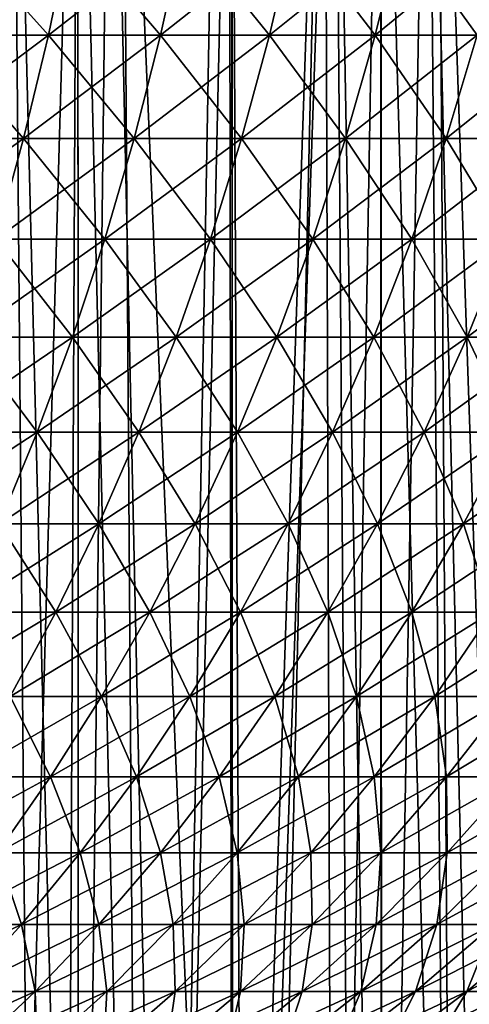
# Model space of a CAD drawing. Extents: x -45 to 45, y -61.6 to 0.
# Drawn here: x 11.5 to 14.6, y -32.8 to -26.1 of the extents above; entities that cross this region are included whole.
import ezdxf

# ---------------------------------------------------------------- set-up
doc = ezdxf.new("R2010")
doc.units = 0
doc.layers.add('L1', color=7, linetype='CONTINUOUS')
doc.layers.add('L2', color=7, linetype='CONTINUOUS')

msp = doc.modelspace()

# ---------------------------------------------------------------- linework, layer by layer
at = {"layer": 'L1', "color": 7}
for points in [[(11.85992, -25.47463, 48.68824), (11.06694, -25.47463, 49.16849), (10.92823, -26.1931, 48.92824)], [(11.71127, -26.1931, 48.45401), (11.85992, -25.47463, 48.68824), (10.92823, -26.1931, 48.92824)], [(10.92823, -26.1931, 11.07176), (11.06694, -25.47463, 10.83151), (11.71127, -26.1931, 11.54599)], [(11.06694, -25.47463, 10.83151), (11.85992, -25.47463, 11.31176), (11.71127, -26.1931, 11.54599)], [(12.6321, -25.47463, 48.17521), (11.85992, -25.47463, 48.68824), (11.71127, -26.1931, 48.45401)], [(12.47377, -26.1931, 47.94741), (12.6321, -25.47463, 48.17521), (11.71127, -26.1931, 48.45401)], [(11.71127, -26.1931, 11.54599), (11.85992, -25.47463, 11.31176), (12.47377, -26.1931, 12.05259)], [(11.85992, -25.47463, 11.31176), (12.6321, -25.47463, 11.82479), (12.47377, -26.1931, 12.05259)], [(13.38212, -25.47463, 47.63029), (12.6321, -25.47463, 48.17521), (12.47377, -26.1931, 47.94741)], [(13.21439, -26.1931, 47.40932), (13.38212, -25.47463, 47.63029), (12.47377, -26.1931, 47.94741)], [(12.47377, -26.1931, 12.05259), (12.6321, -25.47463, 11.82479), (13.21439, -26.1931, 12.59068)], [(12.6321, -25.47463, 11.82479), (13.38212, -25.47463, 12.36971), (13.21439, -26.1931, 12.59068)], [(14.10866, -25.47463, 47.05444), (13.38212, -25.47463, 47.63029), (13.21439, -26.1931, 47.40932)], [(13.93183, -26.1931, 46.84069), (14.10866, -25.47463, 47.05444), (13.21439, -26.1931, 47.40932)], [(13.21439, -26.1931, 12.59068), (13.38212, -25.47463, 12.36971), (13.93183, -26.1931, 13.15932)], [(13.38212, -25.47463, 12.36971), (14.10866, -25.47463, 12.94556), (13.93183, -26.1931, 13.15932)], [(14.81045, -25.47463, 46.44867), (14.10866, -25.47463, 47.05444), (13.93183, -26.1931, 46.84069)], [(14.62482, -26.1931, 46.24251), (14.81045, -25.47463, 46.44867), (13.93183, -26.1931, 46.84069)], [(13.93183, -26.1931, 13.15932), (14.10866, -25.47463, 12.94556), (14.62482, -26.1931, 13.75749)], [(14.10866, -25.47463, 12.94556), (14.81045, -25.47463, 13.55133), (14.62482, -26.1931, 13.75749)], [(11.71127, -26.1931, 48.45401), (10.92823, -26.1931, 48.92824), (10.77114, -26.89627, 48.65616)], [(11.54293, -26.89627, 48.18875), (11.71127, -26.1931, 48.45401), (10.77114, -26.89627, 48.65616)], [(10.77114, -26.89627, 11.34384), (10.92823, -26.1931, 11.07176), (11.54293, -26.89627, 11.81125)], [(10.92823, -26.1931, 11.07176), (11.71127, -26.1931, 11.54599), (11.54293, -26.89627, 11.81125)], [(12.47377, -26.1931, 47.94741), (11.71127, -26.1931, 48.45401), (11.54293, -26.89627, 48.18875)], [(12.29447, -26.89627, 47.68943), (12.47377, -26.1931, 47.94741), (11.54293, -26.89627, 48.18875)], [(11.54293, -26.89627, 11.81125), (11.71127, -26.1931, 11.54599), (12.29447, -26.89627, 12.31057)], [(11.71127, -26.1931, 11.54599), (12.47377, -26.1931, 12.05259), (12.29447, -26.89627, 12.31057)], [(13.21439, -26.1931, 47.40932), (12.47377, -26.1931, 47.94741), (12.29447, -26.89627, 47.68943)], [(13.02444, -26.89627, 47.15907), (13.21439, -26.1931, 47.40932), (12.29447, -26.89627, 47.68943)], [(12.29447, -26.89627, 12.31057), (12.47377, -26.1931, 12.05259), (13.02444, -26.89627, 12.84093)], [(12.47377, -26.1931, 12.05259), (13.21439, -26.1931, 12.59068), (13.02444, -26.89627, 12.84093)], [(13.93183, -26.1931, 46.84069), (13.21439, -26.1931, 47.40932), (13.02444, -26.89627, 47.15907)], [(13.73157, -26.89627, 46.59861), (13.93183, -26.1931, 46.84069), (13.02444, -26.89627, 47.15907)], [(13.02444, -26.89627, 12.84093), (13.21439, -26.1931, 12.59068), (13.73157, -26.89627, 13.40139)], [(13.21439, -26.1931, 12.59068), (13.93183, -26.1931, 13.15932), (13.73157, -26.89627, 13.40139)], [(14.62482, -26.1931, 46.24251), (13.93183, -26.1931, 46.84069), (13.73157, -26.89627, 46.59861)], [(14.4146, -26.89627, 46.00903), (14.62482, -26.1931, 46.24251), (13.73157, -26.89627, 46.59861)], [(13.73157, -26.89627, 13.40139), (13.93183, -26.1931, 13.15932), (14.4146, -26.89627, 13.99097)], [(13.93183, -26.1931, 13.15932), (14.62482, -26.1931, 13.75749), (14.4146, -26.89627, 13.99097)], [(15.29216, -26.1931, 45.61584), (14.62482, -26.1931, 46.24251), (14.4146, -26.89627, 46.00903)], [(15.07234, -26.89627, 45.39137), (15.29216, -26.1931, 45.61584), (14.4146, -26.89627, 46.00903)], [(14.4146, -26.89627, 13.99097), (14.62482, -26.1931, 13.75749), (15.07234, -26.89627, 14.60863)], [(11.54293, -26.89627, 48.18875), (10.77114, -26.89627, 48.65616), (10.5961, -27.58227, 48.35298)], [(11.35534, -27.58227, 47.89316), (11.54293, -26.89627, 48.18875), (10.5961, -27.58227, 48.35298)], [(10.77114, -26.89627, 11.34384), (11.54293, -26.89627, 11.81125), (11.35534, -27.58227, 12.10684)], [(12.29447, -26.89627, 47.68943), (11.54293, -26.89627, 48.18875), (11.35534, -27.58227, 47.89316)], [(12.09467, -27.58227, 47.40195), (12.29447, -26.89627, 47.68943), (11.35534, -27.58227, 47.89316)], [(11.35534, -27.58227, 12.10684), (11.54293, -26.89627, 11.81125), (12.09467, -27.58227, 12.59805)], [(11.54293, -26.89627, 11.81125), (12.29447, -26.89627, 12.31057), (12.09467, -27.58227, 12.59805)], [(13.02444, -26.89627, 47.15907), (12.29447, -26.89627, 47.68943), (12.09467, -27.58227, 47.40195)], [(12.81278, -27.58227, 46.88022), (13.02444, -26.89627, 47.15907), (12.09467, -27.58227, 47.40195)], [(12.09467, -27.58227, 12.59805), (12.29447, -26.89627, 12.31057), (12.81278, -27.58227, 13.11979)], [(12.29447, -26.89627, 12.31057), (13.02444, -26.89627, 12.84093), (12.81278, -27.58227, 13.11979)], [(13.73157, -26.89627, 46.59861), (13.02444, -26.89627, 47.15907), (12.81278, -27.58227, 46.88022)], [(13.50841, -27.58227, 46.32886), (13.73157, -26.89627, 46.59861), (12.81278, -27.58227, 46.88022)], [(12.81278, -27.58227, 13.11979), (13.02444, -26.89627, 12.84093), (13.50841, -27.58227, 13.67114)], [(13.02444, -26.89627, 12.84093), (13.73157, -26.89627, 13.40139), (13.50841, -27.58227, 13.67114)], [(14.4146, -26.89627, 46.00903), (13.73157, -26.89627, 46.59861), (13.50841, -27.58227, 46.32886)], [(14.18034, -27.58227, 45.74887), (14.4146, -26.89627, 46.00903), (13.50841, -27.58227, 46.32886)], [(13.50841, -27.58227, 13.67114), (13.73157, -26.89627, 13.40139), (14.18034, -27.58227, 14.25113)], [(13.73157, -26.89627, 13.40139), (14.4146, -26.89627, 13.99097), (14.18034, -27.58227, 14.25113)], [(15.07234, -26.89627, 45.39137), (14.4146, -26.89627, 46.00903), (14.18034, -27.58227, 45.74887)], [(14.8274, -27.58227, 45.14124), (15.07234, -26.89627, 45.39137), (14.18034, -27.58227, 45.74887)], [(14.18034, -27.58227, 14.25113), (14.4146, -26.89627, 13.99097), (14.8274, -27.58227, 14.85876)], [(14.4146, -26.89627, 13.99097), (15.07234, -26.89627, 14.60863), (14.8274, -27.58227, 14.85876)], [(12.09467, -27.58227, 47.40195), (11.35534, -27.58227, 47.89316), (11.14902, -28.24926, 47.56804)], [(11.87491, -28.24926, 47.08575), (12.09467, -27.58227, 47.40195), (11.14902, -28.24926, 47.56804)], [(11.14902, -28.24926, 12.43196), (11.35534, -27.58227, 12.10684), (11.87491, -28.24926, 12.91425)], [(11.35534, -27.58227, 12.10684), (12.09467, -27.58227, 12.59805), (11.87491, -28.24926, 12.91425)], [(12.81278, -27.58227, 46.88022), (12.09467, -27.58227, 47.40195), (11.87491, -28.24926, 47.08575)], [(12.57997, -28.24926, 46.5735), (12.81278, -27.58227, 46.88022), (11.87491, -28.24926, 47.08575)], [(11.87491, -28.24926, 12.91425), (12.09467, -27.58227, 12.59805), (12.57997, -28.24926, 13.4265)], [(12.09467, -27.58227, 12.59805), (12.81278, -27.58227, 13.11979), (12.57997, -28.24926, 13.4265)], [(13.50841, -27.58227, 46.32886), (12.81278, -27.58227, 46.88022), (12.57997, -28.24926, 46.5735)], [(13.26296, -28.24926, 46.03217), (13.50841, -27.58227, 46.32886), (12.57997, -28.24926, 46.5735)], [(12.57997, -28.24926, 13.4265), (12.81278, -27.58227, 13.11979), (13.26296, -28.24926, 13.96783)], [(12.81278, -27.58227, 13.11979), (13.50841, -27.58227, 13.67114), (13.26296, -28.24926, 13.96783)], [(14.18034, -27.58227, 45.74887), (13.50841, -27.58227, 46.32886), (13.26296, -28.24926, 46.03217)], [(13.92268, -28.24926, 45.46271), (14.18034, -27.58227, 45.74887), (13.26296, -28.24926, 46.03217)], [(13.26296, -28.24926, 13.96783), (13.50841, -27.58227, 13.67114), (13.92268, -28.24926, 14.53729)], [(13.50841, -27.58227, 13.67114), (14.18034, -27.58227, 14.25113), (13.92268, -28.24926, 14.53729)], [(14.8274, -27.58227, 45.14124), (14.18034, -27.58227, 45.74887), (13.92268, -28.24926, 45.46271)], [(14.55798, -28.24926, 44.86612), (14.8274, -27.58227, 45.14124), (13.92268, -28.24926, 45.46271)], [(13.92268, -28.24926, 14.53729), (14.18034, -27.58227, 14.25113), (14.55798, -28.24926, 15.13388)], [(14.18034, -27.58227, 14.25113), (14.8274, -27.58227, 14.85876), (14.55798, -28.24926, 15.13388)], [(15.44844, -27.58227, 44.50705), (14.8274, -27.58227, 45.14124), (14.55798, -28.24926, 44.86612)], [(15.16774, -28.24926, 44.24346), (15.44844, -27.58227, 44.50705), (14.55798, -28.24926, 44.86612)], [(14.55798, -28.24926, 15.13388), (14.8274, -27.58227, 14.85876), (15.16774, -28.24926, 15.75654)], [(11.87491, -28.24926, 47.08575), (11.14902, -28.24926, 47.56804), (10.9245, -28.89547, 47.21425)], [(11.63577, -28.89547, 46.74168), (11.87491, -28.24926, 47.08575), (10.9245, -28.89547, 47.21425)], [(10.9245, -28.89547, 12.78575), (11.14902, -28.24926, 12.43196), (11.63577, -28.89547, 13.25832)], [(11.14902, -28.24926, 12.43196), (11.87491, -28.24926, 12.91425), (11.63577, -28.89547, 13.25832)], [(12.57997, -28.24926, 46.5735), (11.87491, -28.24926, 47.08575), (11.63577, -28.89547, 46.74168)], [(12.32663, -28.89547, 46.23974), (12.57997, -28.24926, 46.5735), (11.63577, -28.89547, 46.74168)], [(11.63577, -28.89547, 13.25832), (11.87491, -28.24926, 12.91425), (12.32663, -28.89547, 13.76026)], [(11.87491, -28.24926, 12.91425), (12.57997, -28.24926, 13.4265), (12.32663, -28.89547, 13.76026)], [(13.26296, -28.24926, 46.03217), (12.57997, -28.24926, 46.5735), (12.32663, -28.89547, 46.23974)], [(12.99587, -28.89547, 45.70931), (13.26296, -28.24926, 46.03217), (12.32663, -28.89547, 46.23974)], [(12.32663, -28.89547, 13.76026), (12.57997, -28.24926, 13.4265), (12.99587, -28.89547, 14.29069)], [(12.57997, -28.24926, 13.4265), (13.26296, -28.24926, 13.96783), (12.99587, -28.89547, 14.29069)], [(13.92268, -28.24926, 45.46271), (13.26296, -28.24926, 46.03217), (12.99587, -28.89547, 45.70931)], [(13.64231, -28.89547, 45.15132), (13.92268, -28.24926, 45.46271), (12.99587, -28.89547, 45.70931)], [(12.99587, -28.89547, 14.29069), (13.26296, -28.24926, 13.96783), (13.64231, -28.89547, 14.84868)], [(13.26296, -28.24926, 13.96783), (13.92268, -28.24926, 14.53729), (13.64231, -28.89547, 14.84868)], [(14.55798, -28.24926, 44.86612), (13.92268, -28.24926, 45.46271), (13.64231, -28.89547, 45.15132)], [(14.26481, -28.89547, 44.56675), (14.55798, -28.24926, 44.86612), (13.64231, -28.89547, 45.15132)], [(13.64231, -28.89547, 14.84868), (13.92268, -28.24926, 14.53729), (14.26481, -28.89547, 15.43325)], [(13.92268, -28.24926, 14.53729), (14.55798, -28.24926, 15.13388), (14.26481, -28.89547, 15.43325)], [(15.16774, -28.24926, 44.24346), (14.55798, -28.24926, 44.86612), (14.26481, -28.89547, 44.56675)], [(14.86229, -28.89547, 43.95662), (15.16774, -28.24926, 44.24346), (14.26481, -28.89547, 44.56675)], [(14.26481, -28.89547, 15.43325), (14.55798, -28.24926, 15.13388), (14.86229, -28.89547, 16.04338)], [(14.55798, -28.24926, 15.13388), (15.16774, -28.24926, 15.75654), (14.86229, -28.89547, 16.04338)], [(11.63577, -28.89547, 46.74168), (10.9245, -28.89547, 47.21425), (10.68238, -29.51916, 46.83274)], [(11.3779, -29.51916, 46.37065), (11.63577, -28.89547, 46.74168), (10.68238, -29.51916, 46.83274)], [(10.9245, -28.89547, 12.78575), (11.63577, -28.89547, 13.25832), (11.3779, -29.51916, 13.62935)], [(12.32663, -28.89547, 46.23974), (11.63577, -28.89547, 46.74168), (11.3779, -29.51916, 46.37065)], [(12.05345, -29.51916, 45.87983), (12.32663, -28.89547, 46.23974), (11.3779, -29.51916, 46.37065)], [(11.3779, -29.51916, 13.62935), (11.63577, -28.89547, 13.25832), (12.05345, -29.51916, 14.12017)], [(11.63577, -28.89547, 13.25832), (12.32663, -28.89547, 13.76026), (12.05345, -29.51916, 14.12017)], [(12.99587, -28.89547, 45.70931), (12.32663, -28.89547, 46.23974), (12.05345, -29.51916, 45.87983)], [(12.70785, -29.51916, 45.36115), (12.99587, -28.89547, 45.70931), (12.05345, -29.51916, 45.87983)], [(12.05345, -29.51916, 14.12017), (12.32663, -28.89547, 13.76026), (12.70785, -29.51916, 14.63884)], [(12.32663, -28.89547, 13.76026), (12.99587, -28.89547, 14.29069), (12.70785, -29.51916, 14.63884)], [(13.64231, -28.89547, 45.15132), (12.99587, -28.89547, 45.70931), (12.70785, -29.51916, 45.36115)], [(13.33996, -29.51916, 44.81553), (13.64231, -28.89547, 45.15132), (12.70785, -29.51916, 45.36115)], [(12.70785, -29.51916, 14.63884), (12.99587, -28.89547, 14.29069), (13.33996, -29.51916, 15.18447)], [(12.99587, -28.89547, 14.29069), (13.64231, -28.89547, 14.84868), (13.33996, -29.51916, 15.18447)], [(14.26481, -28.89547, 44.56675), (13.64231, -28.89547, 45.15132), (13.33996, -29.51916, 44.81553)], [(13.94867, -29.51916, 44.24392), (14.26481, -28.89547, 44.56675), (13.33996, -29.51916, 44.81553)], [(13.33996, -29.51916, 15.18447), (13.64231, -28.89547, 14.84868), (13.94867, -29.51916, 15.75608)], [(13.64231, -28.89547, 14.84868), (14.26481, -28.89547, 15.43325), (13.94867, -29.51916, 15.75608)], [(14.86229, -28.89547, 43.95662), (14.26481, -28.89547, 44.56675), (13.94867, -29.51916, 44.24392)], [(14.53291, -29.51916, 43.64731), (14.86229, -28.89547, 43.95662), (13.94867, -29.51916, 44.24392)], [(13.94867, -29.51916, 15.75608), (14.26481, -28.89547, 15.43325), (14.53291, -29.51916, 16.35269)], [(14.26481, -28.89547, 15.43325), (14.86229, -28.89547, 16.04338), (14.53291, -29.51916, 16.35269)], [(15.4337, -28.89547, 43.32201), (14.86229, -28.89547, 43.95662), (14.53291, -29.51916, 43.64731)], [(15.09165, -29.51916, 43.02676), (15.4337, -28.89547, 43.32201), (14.53291, -29.51916, 43.64731)], [(14.53291, -29.51916, 16.35269), (14.86229, -28.89547, 16.04338), (15.09165, -29.51916, 16.97323)], [(12.05345, -29.51916, 45.87983), (11.3779, -29.51916, 46.37065), (11.10197, -30.11867, 45.97365)], [(11.76114, -30.11867, 45.49473), (12.05345, -29.51916, 45.87983), (11.10197, -30.11867, 45.97365)], [(11.10197, -30.11867, 14.02635), (11.3779, -29.51916, 13.62935), (11.76114, -30.11867, 14.50527)], [(11.3779, -29.51916, 13.62935), (12.05345, -29.51916, 14.12017), (11.76114, -30.11867, 14.50527)], [(12.70785, -29.51916, 45.36115), (12.05345, -29.51916, 45.87983), (11.76114, -30.11867, 45.49473)], [(12.39968, -30.11867, 44.98864), (12.70785, -29.51916, 45.36115), (11.76114, -30.11867, 45.49473)], [(11.76114, -30.11867, 14.50527), (12.05345, -29.51916, 14.12017), (12.39968, -30.11867, 15.01137)], [(12.05345, -29.51916, 14.12017), (12.70785, -29.51916, 14.63884), (12.39968, -30.11867, 15.01137)], [(13.33996, -29.51916, 44.81553), (12.70785, -29.51916, 45.36115), (12.39968, -30.11867, 44.98864)], [(13.01646, -30.11867, 44.45624), (13.33996, -29.51916, 44.81553), (12.39968, -30.11867, 44.98864)], [(12.39968, -30.11867, 15.01137), (12.70785, -29.51916, 14.63884), (13.01646, -30.11867, 15.54376)], [(12.70785, -29.51916, 14.63884), (13.33996, -29.51916, 15.18447), (13.01646, -30.11867, 15.54376)], [(13.94867, -29.51916, 44.24392), (13.33996, -29.51916, 44.81553), (13.01646, -30.11867, 44.45624)], [(13.61041, -30.11867, 43.89849), (13.94867, -29.51916, 44.24392), (13.01646, -30.11867, 44.45624)], [(13.01646, -30.11867, 15.54376), (13.33996, -29.51916, 15.18447), (13.61041, -30.11867, 16.10151)], [(13.33996, -29.51916, 15.18447), (13.94867, -29.51916, 15.75608), (13.61041, -30.11867, 16.10151)], [(14.53291, -29.51916, 43.64731), (13.94867, -29.51916, 44.24392), (13.61041, -30.11867, 43.89849)], [(14.18048, -30.11867, 43.31635), (14.53291, -29.51916, 43.64731), (13.61041, -30.11867, 43.89849)], [(13.61041, -30.11867, 16.10151), (13.94867, -29.51916, 15.75608), (14.18048, -30.11867, 16.68365)], [(13.94867, -29.51916, 15.75608), (14.53291, -29.51916, 16.35269), (14.18048, -30.11867, 16.68365)], [(15.09165, -29.51916, 43.02676), (14.53291, -29.51916, 43.64731), (14.18048, -30.11867, 43.31635)], [(14.72567, -30.11867, 42.71086), (15.09165, -29.51916, 43.02676), (14.18048, -30.11867, 43.31635)], [(14.18048, -30.11867, 16.68365), (14.53291, -29.51916, 16.35269), (14.72567, -30.11867, 17.28914)], [(14.53291, -29.51916, 16.35269), (15.09165, -29.51916, 16.97323), (14.72567, -30.11867, 17.28914)], [(11.76114, -30.11867, 45.49473), (11.10197, -30.11867, 45.97365), (10.80874, -30.69239, 45.55174)], [(11.4505, -30.69239, 45.08547), (11.76114, -30.11867, 45.49473), (10.80874, -30.69239, 45.55174)], [(11.10197, -30.11867, 14.02635), (11.76114, -30.11867, 14.50527), (11.4505, -30.69239, 14.91453)], [(12.39968, -30.11867, 44.98864), (11.76114, -30.11867, 45.49473), (11.4505, -30.69239, 45.08547)], [(12.07217, -30.69239, 44.59274), (12.39968, -30.11867, 44.98864), (11.4505, -30.69239, 45.08547)], [(11.4505, -30.69239, 14.91453), (11.76114, -30.11867, 14.50527), (12.07217, -30.69239, 15.40726)], [(11.76114, -30.11867, 14.50527), (12.39968, -30.11867, 15.01137), (12.07217, -30.69239, 15.40726)], [(13.01646, -30.11867, 44.45624), (12.39968, -30.11867, 44.98864), (12.07217, -30.69239, 44.59274)], [(12.67266, -30.69239, 44.07441), (13.01646, -30.11867, 44.45624), (12.07217, -30.69239, 44.59274)], [(12.07217, -30.69239, 15.40726), (12.39968, -30.11867, 15.01137), (12.67266, -30.69239, 15.92559)], [(12.39968, -30.11867, 15.01137), (13.01646, -30.11867, 15.54376), (12.67266, -30.69239, 15.92559)], [(13.61041, -30.11867, 43.89849), (13.01646, -30.11867, 44.45624), (12.67266, -30.69239, 44.07441)], [(13.25092, -30.69239, 43.53139), (13.61041, -30.11867, 43.89849), (12.67266, -30.69239, 44.07441)], [(12.67266, -30.69239, 15.92559), (13.01646, -30.11867, 15.54376), (13.25092, -30.69239, 16.46861)], [(13.01646, -30.11867, 15.54376), (13.61041, -30.11867, 16.10151), (13.25092, -30.69239, 16.46861)], [(14.18048, -30.11867, 43.31635), (13.61041, -30.11867, 43.89849), (13.25092, -30.69239, 43.53139)], [(13.80593, -30.69239, 42.96463), (14.18048, -30.11867, 43.31635), (13.25092, -30.69239, 43.53139)], [(13.25092, -30.69239, 16.46861), (13.61041, -30.11867, 16.10151), (13.80593, -30.69239, 17.03537)], [(13.61041, -30.11867, 16.10151), (14.18048, -30.11867, 16.68365), (13.80593, -30.69239, 17.03537)], [(14.72567, -30.11867, 42.71086), (14.18048, -30.11867, 43.31635), (13.80593, -30.69239, 42.96463)], [(14.33672, -30.69239, 42.37513), (14.72567, -30.11867, 42.71086), (13.80593, -30.69239, 42.96463)], [(13.80593, -30.69239, 17.03537), (14.18048, -30.11867, 16.68365), (14.33672, -30.69239, 17.62487)], [(14.18048, -30.11867, 16.68365), (14.72567, -30.11867, 17.28914), (14.33672, -30.69239, 17.62487)], [(15.24503, -30.11867, 42.08306), (14.72567, -30.11867, 42.71086), (14.33672, -30.69239, 42.37513)], [(14.84236, -30.69239, 41.76391), (15.24503, -30.11867, 42.08306), (14.33672, -30.69239, 42.37513)], [(14.33672, -30.69239, 17.62487), (14.72567, -30.11867, 17.28914), (14.84236, -30.69239, 18.23609)], [(12.07217, -30.69239, 44.59274), (11.4505, -30.69239, 45.08547), (11.12234, -31.23881, 44.65315)], [(11.7262, -31.23881, 44.17454), (12.07217, -30.69239, 44.59274), (11.12234, -31.23881, 44.65315)], [(11.12234, -31.23881, 15.34685), (11.4505, -30.69239, 14.91453), (11.7262, -31.23881, 15.82546)], [(11.4505, -30.69239, 14.91453), (12.07217, -30.69239, 15.40726), (11.7262, -31.23881, 15.82546)], [(12.67266, -30.69239, 44.07441), (12.07217, -30.69239, 44.59274), (11.7262, -31.23881, 44.17454)], [(12.30948, -31.23881, 43.67106), (12.67266, -30.69239, 44.07441), (11.7262, -31.23881, 44.17454)], [(11.7262, -31.23881, 15.82546), (12.07217, -30.69239, 15.40726), (12.30948, -31.23881, 16.32894)], [(12.07217, -30.69239, 15.40726), (12.67266, -30.69239, 15.92559), (12.30948, -31.23881, 16.32894)], [(13.25092, -30.69239, 43.53139), (12.67266, -30.69239, 44.07441), (12.30948, -31.23881, 43.67106)], [(12.87117, -31.23881, 43.1436), (13.25092, -30.69239, 43.53139), (12.30948, -31.23881, 43.67106)], [(12.30948, -31.23881, 16.32894), (12.67266, -30.69239, 15.92559), (12.87117, -31.23881, 16.8564)], [(12.67266, -30.69239, 15.92559), (13.25092, -30.69239, 16.46861), (12.87117, -31.23881, 16.8564)], [(13.80593, -30.69239, 42.96463), (13.25092, -30.69239, 43.53139), (12.87117, -31.23881, 43.1436)], [(13.41027, -31.23881, 42.59308), (13.80593, -30.69239, 42.96463), (12.87117, -31.23881, 43.1436)], [(12.87117, -31.23881, 16.8564), (13.25092, -30.69239, 16.46861), (13.41027, -31.23881, 17.40691)], [(13.25092, -30.69239, 16.46861), (13.80593, -30.69239, 17.03537), (13.41027, -31.23881, 17.40691)], [(14.33672, -30.69239, 42.37513), (13.80593, -30.69239, 42.96463), (13.41027, -31.23881, 42.59308)], [(13.92586, -31.23881, 42.02048), (14.33672, -30.69239, 42.37513), (13.41027, -31.23881, 42.59308)], [(13.41027, -31.23881, 17.40691), (13.80593, -30.69239, 17.03537), (13.92586, -31.23881, 17.97952)], [(13.80593, -30.69239, 17.03537), (14.33672, -30.69239, 17.62487), (13.92586, -31.23881, 17.97952)], [(14.84236, -30.69239, 41.76391), (14.33672, -30.69239, 42.37513), (13.92586, -31.23881, 42.02048)], [(14.41701, -31.23881, 41.42678), (14.84236, -30.69239, 41.76391), (13.92586, -31.23881, 42.02048)], [(13.92586, -31.23881, 17.97952), (14.33672, -30.69239, 17.62487), (14.41701, -31.23881, 18.57322)], [(14.33672, -30.69239, 17.62487), (14.84236, -30.69239, 18.23609), (14.41701, -31.23881, 18.57322)], [(15.32197, -30.69239, 41.13206), (14.84236, -30.69239, 41.76391), (14.41701, -31.23881, 41.42678)], [(14.88286, -31.23881, 40.81303), (15.32197, -30.69239, 41.13206), (14.41701, -31.23881, 41.42678)], [(14.41701, -31.23881, 18.57322), (14.84236, -30.69239, 18.23609), (14.88286, -31.23881, 19.18697)], [(11.7262, -31.23881, 44.17454), (11.12234, -31.23881, 44.65315), (10.77756, -31.75644, 44.19891)], [(11.36269, -31.75644, 43.73514), (11.7262, -31.23881, 44.17454), (10.77756, -31.75644, 44.19891)], [(11.12234, -31.23881, 15.34685), (11.7262, -31.23881, 15.82546), (11.36269, -31.75644, 16.26486)], [(12.30948, -31.23881, 43.67106), (11.7262, -31.23881, 44.17454), (11.36269, -31.75644, 43.73514)], [(11.9279, -31.75644, 43.24727), (12.30948, -31.23881, 43.67106), (11.36269, -31.75644, 43.73514)], [(11.36269, -31.75644, 16.26486), (11.7262, -31.23881, 15.82546), (11.9279, -31.75644, 16.75273)], [(11.7262, -31.23881, 15.82546), (12.30948, -31.23881, 16.32894), (11.9279, -31.75644, 16.75273)], [(12.87117, -31.23881, 43.1436), (12.30948, -31.23881, 43.67106), (11.9279, -31.75644, 43.24727)], [(12.47217, -31.75644, 42.73616), (12.87117, -31.23881, 43.1436), (11.9279, -31.75644, 43.24727)], [(11.9279, -31.75644, 16.75273), (12.30948, -31.23881, 16.32894), (12.47217, -31.75644, 17.26384)], [(12.30948, -31.23881, 16.32894), (12.87117, -31.23881, 16.8564), (12.47217, -31.75644, 17.26384)], [(13.41027, -31.23881, 42.59308), (12.87117, -31.23881, 43.1436), (12.47217, -31.75644, 42.73616)], [(12.99457, -31.75644, 42.20271), (13.41027, -31.23881, 42.59308), (12.47217, -31.75644, 42.73616)], [(12.47217, -31.75644, 17.26384), (12.87117, -31.23881, 16.8564), (12.99457, -31.75644, 17.79729)], [(12.87117, -31.23881, 16.8564), (13.41027, -31.23881, 17.40691), (12.99457, -31.75644, 17.79729)], [(13.92586, -31.23881, 42.02048), (13.41027, -31.23881, 42.59308), (12.99457, -31.75644, 42.20271)], [(13.49416, -31.75644, 41.64785), (13.92586, -31.23881, 42.02048), (12.99457, -31.75644, 42.20271)], [(12.99457, -31.75644, 17.79729), (13.41027, -31.23881, 17.40691), (13.49416, -31.75644, 18.35215)], [(13.41027, -31.23881, 17.40691), (13.92586, -31.23881, 17.97952), (13.49416, -31.75644, 18.35215)], [(14.41701, -31.23881, 41.42678), (13.92586, -31.23881, 42.02048), (13.49416, -31.75644, 41.64785)], [(13.97009, -31.75644, 41.07255), (14.41701, -31.23881, 41.42678), (13.49416, -31.75644, 41.64785)], [(13.49416, -31.75644, 18.35215), (13.92586, -31.23881, 17.97952), (13.97009, -31.75644, 18.92744)], [(13.92586, -31.23881, 17.97952), (14.41701, -31.23881, 18.57322), (13.97009, -31.75644, 18.92744)], [(14.88286, -31.23881, 40.81303), (14.41701, -31.23881, 41.42678), (13.97009, -31.75644, 41.07255)], [(14.4215, -31.75644, 40.47783), (14.88286, -31.23881, 40.81303), (13.97009, -31.75644, 41.07255)], [(13.97009, -31.75644, 18.92744), (14.41701, -31.23881, 18.57322), (14.4215, -31.75644, 19.52216)], [(14.41701, -31.23881, 18.57322), (14.88286, -31.23881, 19.18697), (14.4215, -31.75644, 19.52216)], [(15.32261, -31.23881, 40.18032), (14.88286, -31.23881, 40.81303), (14.4215, -31.75644, 40.47783)], [(14.84762, -31.75644, 39.86473), (15.32261, -31.23881, 40.18032), (14.4215, -31.75644, 40.47783)], [(14.4215, -31.75644, 19.52216), (14.88286, -31.23881, 19.18697), (14.84762, -31.75644, 20.13526)], [(11.9279, -31.75644, 43.24727), (11.36269, -31.75644, 43.73514), (10.98263, -32.24392, 43.27571)], [(11.52892, -32.24392, 42.80417), (11.9279, -31.75644, 43.24727), (10.98263, -32.24392, 43.27571)], [(10.98263, -32.24392, 16.72428), (11.36269, -31.75644, 16.26486), (11.52892, -32.24392, 17.19583)], [(11.36269, -31.75644, 16.26486), (11.9279, -31.75644, 16.75273), (11.52892, -32.24392, 17.19583)], [(12.47217, -31.75644, 42.73616), (11.9279, -31.75644, 43.24727), (11.52892, -32.24392, 42.80417)], [(12.05499, -32.24392, 42.31015), (12.47217, -31.75644, 42.73616), (11.52892, -32.24392, 42.80417)], [(11.52892, -32.24392, 17.19583), (11.9279, -31.75644, 16.75273), (12.05499, -32.24392, 17.68985)], [(11.9279, -31.75644, 16.75273), (12.47217, -31.75644, 17.26384), (12.05499, -32.24392, 17.68985)], [(12.99457, -31.75644, 42.20271), (12.47217, -31.75644, 42.73616), (12.05499, -32.24392, 42.31015)], [(12.55991, -32.24392, 41.79455), (12.99457, -31.75644, 42.20271), (12.05499, -32.24392, 42.31015)], [(12.05499, -32.24392, 17.68985), (12.47217, -31.75644, 17.26384), (12.55991, -32.24392, 18.20545)], [(12.47217, -31.75644, 17.26384), (12.99457, -31.75644, 17.79729), (12.55991, -32.24392, 18.20545)], [(13.49416, -31.75644, 41.64785), (12.99457, -31.75644, 42.20271), (12.55991, -32.24392, 41.79455)], [(13.0428, -32.24392, 41.25824), (13.49416, -31.75644, 41.64785), (12.55991, -32.24392, 41.79455)], [(12.55991, -32.24392, 18.20545), (12.99457, -31.75644, 17.79729), (13.0428, -32.24392, 18.74176)], [(12.99457, -31.75644, 17.79729), (13.49416, -31.75644, 18.35215), (13.0428, -32.24392, 18.74176)], [(13.97009, -31.75644, 41.07255), (13.49416, -31.75644, 41.64785), (13.0428, -32.24392, 41.25824)], [(13.50281, -32.24392, 40.70219), (13.97009, -31.75644, 41.07255), (13.0428, -32.24392, 41.25824)], [(13.0428, -32.24392, 18.74176), (13.49416, -31.75644, 18.35215), (13.50281, -32.24392, 19.29781)], [(13.49416, -31.75644, 18.35215), (13.97009, -31.75644, 18.92744), (13.50281, -32.24392, 19.29781)], [(14.4215, -31.75644, 40.47783), (13.97009, -31.75644, 41.07255), (13.50281, -32.24392, 40.70219)], [(13.93912, -32.24392, 40.12737), (14.4215, -31.75644, 40.47783), (13.50281, -32.24392, 40.70219)], [(13.50281, -32.24392, 19.29781), (13.97009, -31.75644, 18.92744), (13.93912, -32.24392, 19.87263)], [(14.84762, -31.75644, 39.86473), (14.4215, -31.75644, 40.47783), (13.93912, -32.24392, 40.12737)], [(14.35099, -32.24392, 39.53477), (14.84762, -31.75644, 39.86473), (13.93912, -32.24392, 40.12737)], [(13.97009, -31.75644, 18.92744), (14.4215, -31.75644, 19.52216), (13.93912, -32.24392, 19.87263)], [(13.93912, -32.24392, 19.87263), (14.4215, -31.75644, 19.52216), (14.35099, -32.24392, 20.46523)], [(15.24769, -31.75644, 39.23433), (14.84762, -31.75644, 39.86473), (14.35099, -32.24392, 39.53477)], [(14.73767, -32.24392, 38.92545), (15.24769, -31.75644, 39.23433), (14.35099, -32.24392, 39.53477)], [(14.4215, -31.75644, 19.52216), (14.84762, -31.75644, 20.13526), (14.35099, -32.24392, 20.46523)], [(14.35099, -32.24392, 20.46523), (14.84762, -31.75644, 20.13526), (14.73767, -32.24392, 21.07455)], [(11.52892, -32.24392, 42.80417), (10.98263, -32.24392, 43.27571), (10.58701, -32.69994, 42.7975)], [(11.11363, -32.69994, 42.34293), (11.52892, -32.24392, 42.80417), (10.58701, -32.69994, 42.7975)], [(10.98263, -32.24392, 16.72428), (11.52892, -32.24392, 17.19583), (11.11363, -32.69994, 17.65707)], [(12.05499, -32.24392, 42.31015), (11.52892, -32.24392, 42.80417), (11.11363, -32.69994, 42.34293)], [(11.62075, -32.69994, 41.86672), (12.05499, -32.24392, 42.31015), (11.11363, -32.69994, 42.34293)], [(11.11363, -32.69994, 17.65707), (11.52892, -32.24392, 17.19583), (11.62075, -32.69994, 18.13328)], [(11.52892, -32.24392, 17.19583), (12.05499, -32.24392, 17.68985), (11.62075, -32.69994, 18.13328)], [(12.55991, -32.24392, 41.79455), (12.05499, -32.24392, 42.31015), (11.62075, -32.69994, 41.86672)], [(12.10748, -32.69994, 41.36968), (12.55991, -32.24392, 41.79455), (11.62075, -32.69994, 41.86672)], [(11.62075, -32.69994, 18.13328), (12.05499, -32.24392, 17.68985), (12.10748, -32.69994, 18.63032)], [(12.05499, -32.24392, 17.68985), (12.55991, -32.24392, 18.20545), (12.10748, -32.69994, 18.63032)], [(13.0428, -32.24392, 41.25824), (12.55991, -32.24392, 41.79455), (12.10748, -32.69994, 41.36968)], [(12.57297, -32.69994, 40.8527), (13.0428, -32.24392, 41.25824), (12.10748, -32.69994, 41.36968)], [(12.10748, -32.69994, 18.63032), (12.55991, -32.24392, 18.20545), (12.57297, -32.69994, 19.1473)], [(12.55991, -32.24392, 18.20545), (13.0428, -32.24392, 18.74176), (12.57297, -32.69994, 19.1473)], [(13.50281, -32.24392, 40.70219), (13.0428, -32.24392, 41.25824), (12.57297, -32.69994, 40.8527)], [(13.01641, -32.69994, 40.31668), (13.50281, -32.24392, 40.70219), (12.57297, -32.69994, 40.8527)], [(12.57297, -32.69994, 19.1473), (13.0428, -32.24392, 18.74176), (13.01641, -32.69994, 19.68332)], [(13.93912, -32.24392, 40.12737), (13.50281, -32.24392, 40.70219), (13.01641, -32.69994, 40.31668)], [(13.43701, -32.69994, 39.76256), (13.93912, -32.24392, 40.12737), (13.01641, -32.69994, 40.31668)], [(13.0428, -32.24392, 18.74176), (13.50281, -32.24392, 19.29781), (13.01641, -32.69994, 19.68332)], [(13.01641, -32.69994, 19.68332), (13.50281, -32.24392, 19.29781), (13.43701, -32.69994, 20.23744)], [(14.35099, -32.24392, 39.53477), (13.93912, -32.24392, 40.12737), (13.43701, -32.69994, 39.76256)], [(13.83404, -32.69994, 39.19131), (14.35099, -32.24392, 39.53477), (13.43701, -32.69994, 39.76256)], [(13.50281, -32.24392, 19.29781), (13.93912, -32.24392, 19.87263), (13.43701, -32.69994, 20.23744)], [(13.43701, -32.69994, 20.23744), (13.93912, -32.24392, 19.87263), (13.83404, -32.69994, 20.80869)], [(14.73767, -32.24392, 38.92545), (14.35099, -32.24392, 39.53477), (13.83404, -32.69994, 39.19131)], [(14.20679, -32.69994, 38.60394), (14.73767, -32.24392, 38.92545), (13.83404, -32.69994, 39.19131)], [(13.93912, -32.24392, 19.87263), (14.35099, -32.24392, 20.46523), (13.83404, -32.69994, 20.80869)], [(13.83404, -32.69994, 20.80869), (14.35099, -32.24392, 20.46523), (14.20679, -32.69994, 21.39606)], [(15.09851, -32.24392, 38.30047), (14.73767, -32.24392, 38.92545), (14.20679, -32.69994, 38.60394)], [(14.55463, -32.69994, 38.00147), (15.09851, -32.24392, 38.30047), (14.20679, -32.69994, 38.60394)], [(14.35099, -32.24392, 20.46523), (14.73767, -32.24392, 21.07455), (14.20679, -32.69994, 21.39606)], [(14.20679, -32.69994, 21.39606), (14.73767, -32.24392, 21.07455), (14.55463, -32.69994, 21.99852)], [(15.43285, -32.24392, 37.66093), (15.09851, -32.24392, 38.30047), (14.55463, -32.69994, 38.00147)], [(14.87693, -32.69994, 37.38497), (15.43285, -32.24392, 37.66093), (14.55463, -32.69994, 38.00147)], [(14.73767, -32.24392, 21.07455), (15.09851, -32.24392, 21.69953), (14.55463, -32.69994, 21.99852)], [(14.55463, -32.69994, 21.99852), (15.09851, -32.24392, 21.69953), (14.87693, -32.69994, 22.61503)], [(11.62075, -32.69994, 41.86672), (11.11363, -32.69994, 42.34293), (10.68312, -33.12327, 41.86481)], [(11.1706, -33.12327, 41.40704), (11.62075, -32.69994, 41.86672), (10.68312, -33.12327, 41.86481)], [(11.11363, -32.69994, 17.65707), (11.62075, -32.69994, 18.13328), (11.1706, -33.12327, 18.59296)], [(12.10748, -32.69994, 41.36968), (11.62075, -32.69994, 41.86672), (11.1706, -33.12327, 41.40704)], [(11.63848, -33.12327, 40.92926), (12.10748, -32.69994, 41.36968), (11.1706, -33.12327, 41.40704)], [(11.1706, -33.12327, 18.59296), (11.62075, -32.69994, 18.13328), (11.63848, -33.12327, 19.07074)], [(11.62075, -32.69994, 18.13328), (12.10748, -32.69994, 18.63032), (11.63848, -33.12327, 19.07074)], [(12.57297, -32.69994, 40.8527), (12.10748, -32.69994, 41.36968), (11.63848, -33.12327, 40.92926)], [(12.08594, -33.12327, 40.4323), (12.57297, -32.69994, 40.8527), (11.63848, -33.12327, 40.92926)], [(11.63848, -33.12327, 19.07074), (12.10748, -32.69994, 18.63032), (12.08594, -33.12327, 19.5677)], [(13.01641, -32.69994, 40.31668), (12.57297, -32.69994, 40.8527), (12.08594, -33.12327, 40.4323)], [(12.51219, -33.12327, 39.91704), (13.01641, -32.69994, 40.31668), (12.08594, -33.12327, 40.4323)], [(12.10748, -32.69994, 18.63032), (12.57297, -32.69994, 19.1473), (12.08594, -33.12327, 19.5677)], [(12.08594, -33.12327, 19.5677), (12.57297, -32.69994, 19.1473), (12.51219, -33.12327, 20.08296)], [(13.43701, -32.69994, 39.76256), (13.01641, -32.69994, 40.31668), (12.51219, -33.12327, 39.91704)], [(12.9165, -33.12327, 39.38439), (13.43701, -32.69994, 39.76256), (12.51219, -33.12327, 39.91704)], [(12.57297, -32.69994, 19.1473), (13.01641, -32.69994, 19.68332), (12.51219, -33.12327, 20.08296)], [(12.51219, -33.12327, 20.08296), (13.01641, -32.69994, 19.68332), (12.9165, -33.12327, 20.61561)], [(13.83404, -32.69994, 39.19131), (13.43701, -32.69994, 39.76256), (12.9165, -33.12327, 39.38439)], [(13.29815, -33.12327, 38.83527), (13.83404, -32.69994, 39.19131), (12.9165, -33.12327, 39.38439)], [(13.01641, -32.69994, 19.68332), (13.43701, -32.69994, 20.23744), (12.9165, -33.12327, 20.61561)], [(12.9165, -33.12327, 20.61561), (13.43701, -32.69994, 20.23744), (13.29815, -33.12327, 21.16473)], [(14.20679, -32.69994, 38.60394), (13.83404, -32.69994, 39.19131), (13.29815, -33.12327, 38.83527)], [(13.65647, -33.12327, 38.27065), (14.20679, -32.69994, 38.60394), (13.29815, -33.12327, 38.83527)], [(13.43701, -32.69994, 20.23744), (13.83404, -32.69994, 20.80869), (13.29815, -33.12327, 21.16473)], [(13.29815, -33.12327, 21.16473), (13.83404, -32.69994, 20.80869), (13.65647, -33.12327, 21.72935)], [(14.55463, -32.69994, 38.00147), (14.20679, -32.69994, 38.60394), (13.65647, -33.12327, 38.27065)], [(13.99083, -33.12327, 37.69152), (14.55463, -32.69994, 38.00147), (13.65647, -33.12327, 38.27065)], [(13.83404, -32.69994, 20.80869), (14.20679, -32.69994, 21.39606), (13.65647, -33.12327, 21.72935)], [(13.65647, -33.12327, 21.72935), (14.20679, -32.69994, 21.39606), (13.99083, -33.12327, 22.30848)], [(14.87693, -32.69994, 37.38497), (14.55463, -32.69994, 38.00147), (13.99083, -33.12327, 37.69152)], [(14.30064, -33.12327, 37.0989), (14.87693, -32.69994, 37.38497), (13.99083, -33.12327, 37.69152)], [(14.20679, -32.69994, 21.39606), (14.55463, -32.69994, 21.99852), (13.99083, -33.12327, 22.30848)], [(13.99083, -33.12327, 22.30848), (14.55463, -32.69994, 21.99852), (14.30064, -33.12327, 22.9011)], [(15.17313, -32.69994, 36.75551), (14.87693, -32.69994, 37.38497), (14.30064, -33.12327, 37.0989)], [(14.58537, -33.12327, 36.49383), (15.17313, -32.69994, 36.75551), (14.30064, -33.12327, 37.0989)], [(14.55463, -32.69994, 21.99852), (14.87693, -32.69994, 22.61503), (14.30064, -33.12327, 22.9011)], [(14.30064, -33.12327, 22.9011), (14.87693, -32.69994, 22.61503), (14.58537, -33.12327, 23.50618)]]:
    msp.add_3dface(points, dxfattribs=at)
at = {"layer": 'L2', "color": 7}
for points in [[(10.89253, -40.49658, 7.05218), (11.46622, -22.46859, 7.782544), (11.61854, -40.4197, 7.422949)], [(11.38907, -22.46859, 52.25722), (11.39139, -40.88322, 51.89189), (11.91096, -22.46859, 51.9781)], [(11.91096, -22.46859, 51.9781), (11.39139, -40.88322, 51.89189), (11.82343, -40.88322, 51.67519)], [(11.61854, -40.4197, 7.422949), (11.46622, -22.46859, 7.782544), (11.91644, -40.38672, 7.587543)], [(11.91644, -40.38672, 7.587543), (11.46622, -22.46859, 7.782544), (11.91075, -22.46859, 8.022265)], [(11.91096, -22.46859, 51.9781), (11.82343, -40.88322, 51.67519), (11.91661, -40.88322, 51.62103)], [(11.91644, -40.38672, 7.587543), (11.91075, -22.46859, 8.022265), (12.33527, -40.34035, 7.818966)], [(12.33527, -40.34035, 7.818966), (11.91075, -22.46859, 8.022265), (12.21089, -22.46859, 8.184121)], [(11.91096, -22.46859, 51.9781), (11.91661, -40.88322, 51.62103), (12.13633, -22.46859, 51.85756)], [(12.13633, -22.46859, 51.85756), (11.91661, -40.88322, 51.62103), (12.53717, -40.88322, 51.26031)], [(12.53717, -40.88322, 51.26031), (12.8691, -22.46859, 51.43309), (12.13633, -22.46859, 51.85756)], [(12.33527, -40.34035, 7.818966), (12.21089, -22.46859, 8.184121), (12.96422, -40.26819, 8.193835)], [(12.21089, -22.46859, 8.184121), (12.94078, -22.46859, 8.610233), (12.96422, -40.26819, 8.193835)], [(12.96209, -40.88322, 51.01332), (12.95848, -22.46859, 51.37719), (12.53717, -40.88322, 51.26031)], [(12.53717, -40.88322, 51.26031), (12.95848, -22.46859, 51.37719), (12.8691, -22.46859, 51.43309)], [(12.96422, -40.26819, 8.193835), (12.94078, -22.46859, 8.610233), (12.95911, -22.46859, 8.621787)], [(12.96209, -40.88322, 51.01332), (13.58719, -22.46859, 50.98398), (12.95848, -22.46859, 51.37719)], [(12.96422, -40.26819, 8.193835), (12.95911, -22.46859, 8.621787), (13.04245, -40.25921, 8.240462)], [(13.04245, -40.25921, 8.240462), (12.95911, -22.46859, 8.621787), (13.65573, -22.46859, 9.060676)], [(13.15886, -40.88322, 50.89894), (13.58719, -22.46859, 50.98398), (12.96209, -40.88322, 51.01332)], [(13.65573, -22.46859, 9.060676), (13.7874, -40.17138, 8.719479), (13.04245, -40.25921, 8.240462)], [(13.65067, -40.88322, 50.57096), (13.58719, -22.46859, 50.98398), (13.15886, -40.88322, 50.89894)], [(13.65067, -40.88322, 50.57096), (13.97169, -22.46859, 50.72501), (13.58719, -22.46859, 50.98398)], [(13.97325, -40.88322, 50.35584), (13.97169, -22.46859, 50.72501), (13.65067, -40.88322, 50.57096)], [(13.97169, -22.46859, 9.274968), (13.97762, -40.14858, 8.851116), (13.65573, -22.46859, 9.060676)], [(13.65573, -22.46859, 9.060676), (13.97762, -40.14858, 8.851116), (13.7874, -40.17138, 8.719479)], [(14.35555, -22.46859, 9.535304), (14.46595, -40.09005, 9.189053), (13.97169, -22.46859, 9.274968)], [(13.97169, -22.46859, 9.274968), (14.46595, -40.09005, 9.189053), (13.97762, -40.14858, 8.851116)], [(13.97325, -40.88322, 50.35584), (14.29038, -22.46859, 50.51037), (13.97169, -22.46859, 50.72501)], [(14.44727, -40.88322, 50.03973), (14.29038, -22.46859, 50.51037), (13.97325, -40.88322, 50.35584)], [(14.73211, -40.88322, 49.82331), (14.95363, -22.46859, 50.03027), (14.29038, -22.46859, 50.51037)], [(14.73211, -40.88322, 49.82331), (14.29038, -22.46859, 50.51037), (14.44727, -40.88322, 50.03973)], [(14.95299, -22.46859, 9.970614), (14.95773, -40.03086, 9.553676), (14.35555, -22.46859, 9.535304)], [(14.35555, -22.46859, 9.535304), (14.95773, -40.03086, 9.553676), (14.46595, -40.09005, 9.189053)]]:
    msp.add_3dface(points, dxfattribs=at)

doc.saveas('drawing.dxf')
